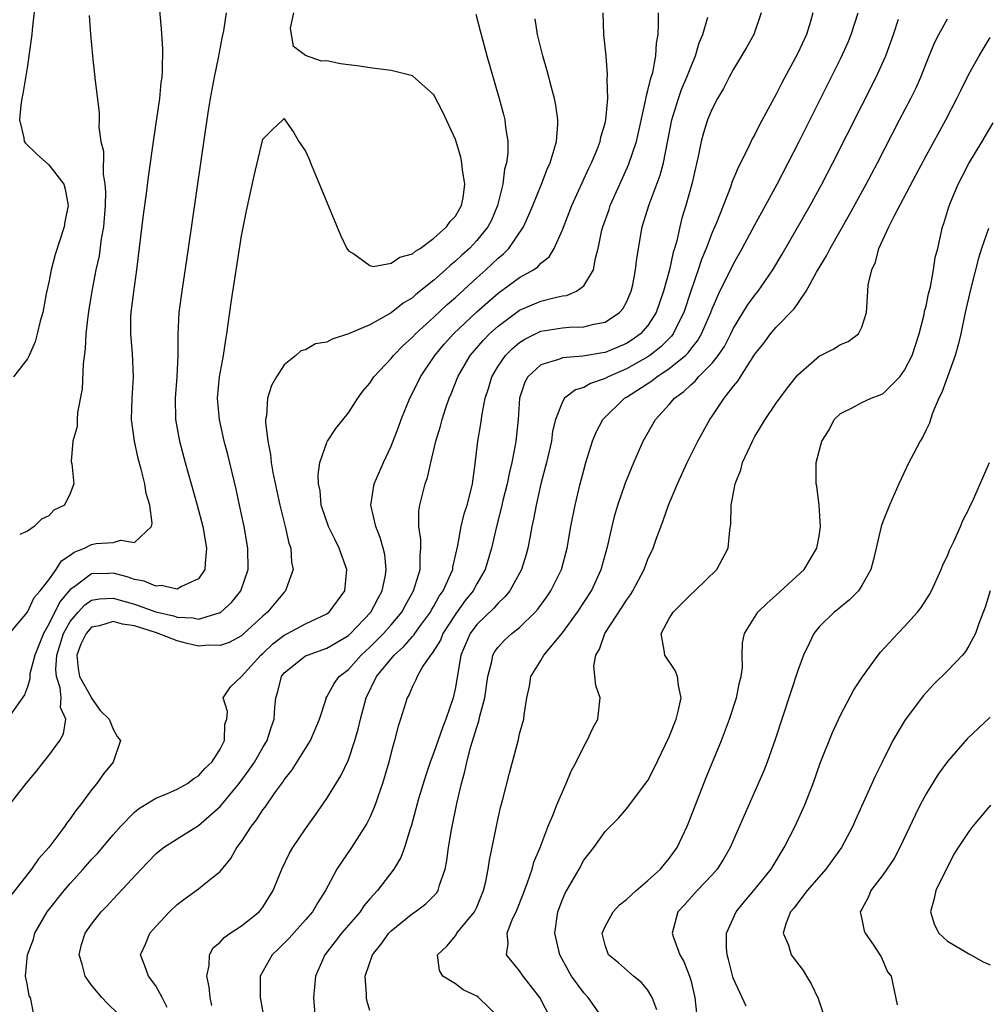
# Model space of a CAD drawing. Units: inches. Extents: x 2604000 to 2607000, y 1482000 to 1485000.
# Drawn here: x 2604636 to 2604727, y 1482380 to 1482472 of the extents above; entities that cross this region are included whole.
import ezdxf

# ---------------------------------------------------------------- set-up
doc = ezdxf.new("R2010")
doc.units = ezdxf.units.IN
doc.header["$MEASUREMENT"] = 0
doc.layers.add('LD26041482_2ft', color=232, linetype='Continuous')

msp = doc.modelspace()

# ---------------------------------------------------------------- linework, layer by layer
at = {"layer": 'LD26041482_2ft'}
for points, elevation in [([(2604635.322, 1482415), (2604637, 1482416.998), (2604637.616, 1482418.384), (2604638.18, 1482419), (2604639, 1482420.032), (2604639.684, 1482421), (2604640.19, 1482421.81), (2604641, 1482422.347), (2604641.376, 1482422.624), (2604642.344, 1482423), (2604643, 1482423.327), (2604643.412, 1482423.412), (2604645, 1482423.512), (2604645.733, 1482423.733), (2604647, 1482423.512), (2604648.586, 1482425), (2604648.662, 1482425.338), (2604648.432, 1482427), (2604648.108, 1482428.108), (2604647.977, 1482429), (2604647.64, 1482430.36), (2604647.363, 1482431.363), (2604646.99, 1482432.99), (2604646.739, 1482435), (2604646.791, 1482437), (2604646.912, 1482439), (2604646.814, 1482441.186), (2604646.649, 1482443), (2604646.676, 1482444.676), (2604646.698, 1482445), (2604646.934, 1482446.934), (2604647.222, 1482449), (2604647.86, 1482454.141), (2604648.134, 1482456.134), (2604648.317, 1482457.683), (2604648.806, 1482461.194), (2604649.099, 1482463.099), (2604649.371, 1482465), (2604649.498, 1482466.502), (2604649.581, 1482467), (2604649.638, 1482467.638), (2604649.643, 1482469.642), (2604649.52, 1482471.52), (2604649.213, 1482475)], 8658), ([(2604637.746, 1482474.254), (2604637.43, 1482471.43), (2604637.402, 1482471), (2604637.14, 1482469), (2604637, 1482468.069), (2604636.572, 1482465.428), (2604636.479, 1482465), (2604636.379, 1482464.379), (2604636.25, 1482463), (2604636.659, 1482461.341), (2604636.705, 1482461), (2604636.831, 1482460.831), (2604637.836, 1482459.836), (2604639, 1482458.817), (2604640.397, 1482457), (2604640.537, 1482456.537), (2604640.813, 1482455), (2604640.507, 1482453.493), (2604640.422, 1482453), (2604639.576, 1482450.424), (2604639.217, 1482449), (2604639, 1482447.857), (2604638.763, 1482446.763), (2604638.426, 1482445), (2604638.189, 1482444.189), (2604637.92, 1482443), (2604637.723, 1482442.277), (2604637.168, 1482441), (2604637, 1482440.671), (2604635.708, 1482439)], 8662), ([(2604635.307, 1482399), (2604636.869, 1482401), (2604637.844, 1482402.156), (2604638.502, 1482403), (2604639, 1482403.603), (2604640.014, 1482405), (2604640.366, 1482405.634), (2604640.572, 1482407), (2604640.1, 1482408.1), (2604640.145, 1482409), (2604640.067, 1482409.933), (2604639.705, 1482411), (2604639.648, 1482411.648), (2604639.752, 1482413), (2604640.376, 1482415), (2604641, 1482416.125), (2604641.741, 1482417), (2604642.342, 1482417.658), (2604643, 1482418.133), (2604643.742, 1482418.258), (2604645, 1482418.326), (2604647, 1482417.753), (2604649, 1482417.052), (2604650.654, 1482416.654), (2604651, 1482416.526), (2604652.482, 1482416.482), (2604653, 1482416.367), (2604654.931, 1482416.931), (2604655, 1482416.94), (2604655.091, 1482417), (2604656.082, 1482417.918), (2604656.944, 1482419), (2604657.621, 1482421), (2604657.607, 1482423), (2604657.264, 1482425), (2604656.835, 1482427), (2604656.499, 1482428.499), (2604655.727, 1482431.727), (2604655.395, 1482433), (2604654.95, 1482435), (2604654.772, 1482437), (2604654.951, 1482439), (2604655.318, 1482441), (2604655.532, 1482442.468), (2604655.639, 1482443), (2604656.05, 1482445.95), (2604657, 1482452.164), (2604657.488, 1482454.512), (2604658.207, 1482457.792), (2604659, 1482461.198), (2604659.901, 1482462.099), (2604660.887, 1482463), (2604661, 1482463.123), (2604661.058, 1482463.058), (2604661.073, 1482463), (2604661.873, 1482461.872), (2604662.36, 1482461), (2604663, 1482460.07), (2604663.332, 1482459.332), (2604663.443, 1482459), (2604663.754, 1482458.246), (2604665, 1482455.333), (2604666.25, 1482452.25), (2604666.855, 1482451), (2604667, 1482450.785), (2604667.506, 1482450.494), (2604669, 1482449.392), (2604669.304, 1482449.304), (2604671, 1482449.604), (2604671.808, 1482450.192), (2604673, 1482450.499), (2604673.261, 1482450.739), (2604673.698, 1482451), (2604675, 1482451.948), (2604676.179, 1482453), (2604676.5, 1482453.5), (2604677, 1482454.015), (2604677.587, 1482455), (2604677.724, 1482455.724), (2604677.896, 1482457), (2604677.662, 1482458.338), (2604677.616, 1482459), (2604677.521, 1482459.521), (2604677, 1482461.186), (2604675.784, 1482463.784), (2604675, 1482465.34), (2604673, 1482467.123), (2604671.491, 1482467.491), (2604671, 1482467.628), (2604669, 1482467.864), (2604668.026, 1482468.026), (2604666.258, 1482468.258), (2604665, 1482468.513), (2604664.488, 1482468.488), (2604663, 1482469.034), (2604661.858, 1482469.858), (2604661.575, 1482471.575), (2604661.888, 1482473)], 8654), ([(2604655.561, 1482473), (2604655.329, 1482471.329), (2604655.2, 1482470.8), (2604654.817, 1482468.817), (2604654.439, 1482467), (2604654.076, 1482465), (2604653.892, 1482463.892), (2604653.54, 1482461.54), (2604652.034, 1482451), (2604651.418, 1482447), (2604651.151, 1482445), (2604651.046, 1482442.954), (2604651.052, 1482441), (2604650.962, 1482439), (2604650.809, 1482437), (2604650.848, 1482435), (2604651.211, 1482433), (2604651.754, 1482431), (2604652.875, 1482427), (2604653.381, 1482425), (2604653.739, 1482423), (2604653.599, 1482421.599), (2604653.591, 1482421), (2604653, 1482420.127), (2604651.408, 1482419.408), (2604651, 1482419.149), (2604649.493, 1482419.493), (2604649, 1482419.436), (2604647.908, 1482419.908), (2604647, 1482420.061), (2604646.309, 1482420.309), (2604645, 1482420.635), (2604644.613, 1482420.613), (2604643, 1482420.595), (2604641.415, 1482419.414), (2604641, 1482419.132), (2604640.037, 1482417.963), (2604639, 1482415.869), (2604638.491, 1482415), (2604637.696, 1482413), (2604637.236, 1482411.236), (2604637.209, 1482411), (2604637.226, 1482410.774), (2604637, 1482410.026), (2604636.725, 1482409.275), (2604635.395, 1482407.395)], 8656), ([(2604678.899, 1482472.899), (2604679.333, 1482471.333), (2604679.403, 1482471), (2604679.939, 1482469), (2604681.087, 1482465), (2604681.496, 1482463.496), (2604681.619, 1482463), (2604681.681, 1482462.319), (2604681.899, 1482461), (2604681.905, 1482459.905), (2604681.782, 1482459), (2604681.599, 1482458.401), (2604681.437, 1482457), (2604680.953, 1482455), (2604680.371, 1482453.629), (2604680.048, 1482453), (2604679, 1482451.723), (2604678.309, 1482451), (2604677.618, 1482450.382), (2604677, 1482449.797), (2604676.556, 1482449.444), (2604676.092, 1482449), (2604675, 1482448.025), (2604673.32, 1482446.68), (2604673, 1482446.385), (2604672.129, 1482445.871), (2604671, 1482444.964), (2604669, 1482443.858), (2604667.001, 1482443), (2604665.481, 1482442.519), (2604665, 1482442.249), (2604663.923, 1482442.077), (2604663, 1482441.529), (2604662.566, 1482441.434), (2604662.083, 1482441), (2604661, 1482440.108), (2604660.288, 1482439), (2604659.819, 1482438.181), (2604659.445, 1482437), (2604659.354, 1482435.353), (2604659.264, 1482435), (2604659.248, 1482434.752), (2604659.466, 1482433), (2604659.733, 1482431.733), (2604659.793, 1482431), (2604659.95, 1482430.05), (2604660.582, 1482427), (2604661.077, 1482425), (2604661.443, 1482423.443), (2604661.607, 1482423), (2604661.688, 1482421.688), (2604661.826, 1482421), (2604661.173, 1482419.173), (2604661.126, 1482419), (2604661, 1482418.881), (2604659.439, 1482417), (2604659, 1482416.636), (2604657.24, 1482415), (2604657, 1482414.795), (2604655.84, 1482414.16), (2604655, 1482413.88), (2604653.936, 1482413.936), (2604653, 1482413.841), (2604651.929, 1482414.071), (2604651, 1482414.325), (2604649.074, 1482415.074), (2604647, 1482415.74), (2604645.895, 1482415.896), (2604645, 1482416.143), (2604643.743, 1482415.743), (2604643, 1482415.607), (2604642.472, 1482415), (2604641.995, 1482414.005), (2604641.62, 1482413), (2604641.733, 1482411.733), (2604641.853, 1482411), (2604642.94, 1482409.06), (2604642.975, 1482408.975), (2604643.804, 1482407.804), (2604644.634, 1482407), (2604645, 1482406.065), (2604645.374, 1482405.374), (2604645.686, 1482405), (2604645, 1482403), (2604644.106, 1482401.894), (2604643.47, 1482401), (2604643, 1482400.411), (2604641.957, 1482399), (2604641.522, 1482398.478), (2604641, 1482397.691), (2604640.69, 1482397.31), (2604640.5, 1482397), (2604638.994, 1482395), (2604638.042, 1482393.959), (2604637.392, 1482393), (2604635.46, 1482390.54)], 8652), ([(2604642.754, 1482472.754), (2604642.881, 1482471), (2604643.071, 1482469), (2604643.333, 1482466.667), (2604643.697, 1482463.697), (2604643.702, 1482463), (2604643.675, 1482462.326), (2604643.864, 1482461), (2604644.098, 1482460.099), (2604644.074, 1482457.926), (2604644.238, 1482457), (2604644.284, 1482456.284), (2604644.255, 1482455), (2604644.097, 1482453), (2604643.893, 1482451.893), (2604643.692, 1482450.308), (2604643.393, 1482449), (2604643.004, 1482447.004), (2604642.724, 1482445.277), (2604642.64, 1482444.64), (2604642.464, 1482443), (2604642.391, 1482441.609), (2604642.203, 1482440.203), (2604642.124, 1482437.876), (2604641.674, 1482435.674), (2604641.637, 1482435), (2604641.638, 1482434.362), (2604641.25, 1482433), (2604641.093, 1482431.093), (2604641.134, 1482430.866), (2604641.346, 1482429), (2604641, 1482428.103), (2604640.453, 1482427), (2604639.459, 1482426.541), (2604639, 1482425.998), (2604638.304, 1482425.696), (2604637.637, 1482425), (2604637, 1482424.589), (2604636.271, 1482424.271)], 8660), ([(2604637.565, 1482379.565), (2604637.276, 1482381), (2604637.147, 1482381.147), (2604637, 1482382.117), (2604636.81, 1482383), (2604637.004, 1482385), (2604637.566, 1482386.434), (2604637.688, 1482387), (2604638.845, 1482389), (2604640.442, 1482391), (2604641, 1482391.652), (2604642.221, 1482393), (2604643, 1482393.899), (2604643.531, 1482394.469), (2604645, 1482396.212), (2604645.718, 1482397), (2604647, 1482398.32), (2604647.371, 1482398.629), (2604649, 1482399.629), (2604650.041, 1482400.041), (2604651, 1482400.463), (2604651.952, 1482401), (2604652.543, 1482401.456), (2604653, 1482401.717), (2604653.595, 1482402.405), (2604654.227, 1482403), (2604655, 1482404.194), (2604655.424, 1482405), (2604655.463, 1482406.537), (2604655.635, 1482407), (2604655.71, 1482407.71), (2604655.3, 1482409), (2604655.971, 1482410.029), (2604657, 1482411.009), (2604658.821, 1482413), (2604659, 1482413.152), (2604659.947, 1482414.053), (2604661, 1482414.853), (2604661.302, 1482415), (2604663, 1482415.916), (2604665, 1482416.842), (2604665.215, 1482417), (2604666.665, 1482419), (2604666.866, 1482421), (2604666.153, 1482423), (2604665.754, 1482423.754), (2604665.153, 1482425), (2604664.47, 1482427), (2604664.347, 1482428.347), (2604664.212, 1482429), (2604664.163, 1482429.837), (2604664.345, 1482431), (2604665, 1482432.874), (2604665.062, 1482433), (2604665.823, 1482434.177), (2604667, 1482435.634), (2604667.881, 1482437), (2604668.351, 1482437.649), (2604669, 1482438.392), (2604669.379, 1482439), (2604671, 1482440.713), (2604671.22, 1482441), (2604672.098, 1482441.902), (2604673, 1482442.704), (2604673.27, 1482443), (2604675, 1482444.586), (2604676.239, 1482445.761), (2604677, 1482446.419), (2604679, 1482448.246), (2604679.861, 1482449), (2604680.454, 1482449.545), (2604681, 1482450.076), (2604681.508, 1482450.492), (2604682.002, 1482451), (2604683.369, 1482453), (2604683.874, 1482454.126), (2604684.237, 1482455), (2604685.046, 1482457), (2604685.584, 1482458.415), (2604685.854, 1482459), (2604686.249, 1482460.249), (2604686.441, 1482461), (2604686.588, 1482462.588), (2604686.588, 1482463), (2604686.396, 1482464.396), (2604686.267, 1482465), (2604685.978, 1482466.022), (2604685.585, 1482467.585), (2604685.163, 1482469), (2604684.667, 1482471), (2604684.462, 1482472.462)], 8650), ([(2604645.466, 1482379.466), (2604644.465, 1482380.464), (2604643.96, 1482381), (2604643, 1482382.152), (2604642.389, 1482383), (2604642.104, 1482384.104), (2604641.847, 1482385), (2604642.063, 1482385.937), (2604642.397, 1482387), (2604643, 1482387.857), (2604643.901, 1482389), (2604644.444, 1482389.556), (2604645, 1482390.182), (2604647.621, 1482393), (2604649, 1482394.409), (2604649.719, 1482395), (2604651, 1482395.84), (2604653, 1482397.069), (2604655, 1482398.831), (2604656.784, 1482401), (2604657.734, 1482402.266), (2604658.221, 1482403), (2604659, 1482404.351), (2604659.397, 1482405), (2604659.784, 1482406.216), (2604660.056, 1482407), (2604660.127, 1482408.127), (2604660.216, 1482409), (2604660.412, 1482409.588), (2604660.744, 1482411), (2604661, 1482411.323), (2604663, 1482412.911), (2604663.184, 1482413), (2604665, 1482413.627), (2604667, 1482414.82), (2604667.199, 1482415), (2604669.106, 1482417), (2604669.739, 1482418.261), (2604670.159, 1482419), (2604670.46, 1482420.46), (2604670.533, 1482421), (2604670.392, 1482422.393), (2604670.257, 1482423), (2604669.986, 1482423.986), (2604669.569, 1482425), (2604669.132, 1482426.868), (2604669.112, 1482427), (2604669.407, 1482429), (2604670.278, 1482431), (2604671, 1482432.506), (2604671.692, 1482434.308), (2604671.93, 1482435), (2604672.745, 1482437), (2604673, 1482437.473), (2604673.743, 1482439), (2604675.079, 1482441), (2604675.964, 1482442.036), (2604676.825, 1482443), (2604679, 1482445.057), (2604680.023, 1482445.977), (2604681, 1482446.807), (2604683, 1482448.275), (2604684.292, 1482449), (2604684.713, 1482449.287), (2604685, 1482449.621), (2604685.781, 1482450.219), (2604686.233, 1482451), (2604687, 1482452.749), (2604687.645, 1482454.355), (2604687.888, 1482455), (2604689.49, 1482458.51), (2604689.728, 1482459), (2604690.25, 1482460.25), (2604690.537, 1482461), (2604690.609, 1482461.392), (2604691, 1482462.707), (2604691.073, 1482463), (2604691.243, 1482465), (2604691.189, 1482466.811), (2604691.229, 1482467.229), (2604691.083, 1482469), (2604690.878, 1482471), (2604690.815, 1482473)], 8648), ([(2604650.051, 1482380.051), (2604649.601, 1482381), (2604649, 1482382.084), (2604648.3, 1482383), (2604647.967, 1482383.967), (2604647.577, 1482385), (2604648.03, 1482385.969), (2604648.44, 1482387), (2604649, 1482387.646), (2604650.291, 1482389), (2604651, 1482389.678), (2604651.748, 1482390.253), (2604653, 1482391.14), (2604653.824, 1482391.824), (2604655, 1482392.769), (2604656.017, 1482393.983), (2604656.579, 1482395), (2604657, 1482395.564), (2604657.928, 1482397), (2604658.413, 1482397.587), (2604659, 1482398.526), (2604659.207, 1482398.793), (2604660.122, 1482400.122), (2604660.869, 1482401.131), (2604661, 1482401.343), (2604661.739, 1482402.261), (2604663.461, 1482405), (2604664.312, 1482407), (2604664.911, 1482408.911), (2604664.927, 1482409), (2604665, 1482409.105), (2604665.662, 1482410.338), (2604666.147, 1482411), (2604667, 1482411.65), (2604668.202, 1482413), (2604669, 1482413.724), (2604670.285, 1482415), (2604671, 1482415.815), (2604672.003, 1482417), (2604672.343, 1482417.657), (2604673.099, 1482419), (2604673.701, 1482421), (2604673.7, 1482422.301), (2604673.782, 1482423), (2604673.787, 1482423.787), (2604673.576, 1482425), (2604673.57, 1482426.43), (2604673.664, 1482427), (2604674.19, 1482429), (2604674.406, 1482429.594), (2604674.708, 1482431), (2604675.189, 1482433), (2604675.609, 1482434.392), (2604675.753, 1482435), (2604676.104, 1482436.104), (2604676.414, 1482437), (2604676.597, 1482437.403), (2604677.217, 1482439), (2604678.391, 1482441), (2604679.61, 1482442.39), (2604680.2, 1482443), (2604681, 1482443.729), (2604682.874, 1482445.126), (2604683, 1482445.212), (2604685, 1482446.079), (2604686.453, 1482446.454), (2604687, 1482446.555), (2604687.398, 1482446.602), (2604688.337, 1482447), (2604689, 1482447.5), (2604689.907, 1482449), (2604690.09, 1482450.09), (2604690.336, 1482451), (2604690.704, 1482452.704), (2604690.78, 1482453), (2604691.366, 1482454.635), (2604691.482, 1482455), (2604692.369, 1482457), (2604693.194, 1482458.806), (2604693.943, 1482461), (2604694.785, 1482464.786), (2604694.835, 1482465.164), (2604695, 1482465.741), (2604695.23, 1482466.77), (2604695.317, 1482467), (2604695.449, 1482467.449), (2604695.746, 1482469), (2604695.81, 1482470.19), (2604695.954, 1482471), (2604695.998, 1482471.998), (2604695.995, 1482473)], 8646), ([(2604654.241, 1482380.241), (2604654.091, 1482381), (2604653.979, 1482381.979), (2604653.757, 1482383), (2604653.974, 1482383.974), (2604654.007, 1482385), (2604654.368, 1482385.632), (2604655, 1482386.16), (2604655.392, 1482386.608), (2604655.954, 1482387), (2604657, 1482387.692), (2604658.661, 1482389), (2604658.819, 1482389.181), (2604659, 1482389.432), (2604659.977, 1482391), (2604660.778, 1482393), (2604661.504, 1482394.496), (2604661.794, 1482395), (2604663, 1482396.771), (2604663.934, 1482398.066), (2604665, 1482399.587), (2604666.295, 1482401.705), (2604667, 1482403.213), (2604667.614, 1482405), (2604667.926, 1482406.074), (2604668.13, 1482407), (2604668.657, 1482409), (2604669.643, 1482411), (2604671.264, 1482413), (2604672.193, 1482413.807), (2604673, 1482414.738), (2604673.131, 1482414.869), (2604673.21, 1482415), (2604673.756, 1482415.756), (2604674.672, 1482417), (2604674.782, 1482417.218), (2604675, 1482417.569), (2604675.501, 1482418.499), (2604675.859, 1482419), (2604676.592, 1482420.592), (2604676.753, 1482421), (2604676.776, 1482421.224), (2604677.244, 1482423.244), (2604677.539, 1482425), (2604677.82, 1482426.18), (2604678.089, 1482427), (2604678.478, 1482428.478), (2604678.592, 1482429), (2604678.861, 1482430.861), (2604679.113, 1482433), (2604679.387, 1482434.613), (2604679.493, 1482435.493), (2604679.8, 1482437), (2604680.096, 1482437.905), (2604680.399, 1482439), (2604681, 1482439.997), (2604681.683, 1482441), (2604682.342, 1482441.658), (2604683, 1482442.208), (2604683.482, 1482442.518), (2604685, 1482443.252), (2604687, 1482443.576), (2604687.641, 1482443.641), (2604689, 1482443.674), (2604689.931, 1482443.931), (2604691, 1482444.121), (2604692.349, 1482445), (2604692.657, 1482445.343), (2604693, 1482445.96), (2604693.449, 1482447), (2604693.582, 1482447.582), (2604693.847, 1482449), (2604693.958, 1482450.041), (2604694.476, 1482453), (2604695.104, 1482455.104), (2604696.144, 1482457.856), (2604696.453, 1482459), (2604697.246, 1482463), (2604697.857, 1482465), (2604698.153, 1482465.847), (2604698.642, 1482467), (2604699, 1482467.948), (2604699.456, 1482469), (2604699.794, 1482470.205), (2604700.137, 1482471), (2604700.61, 1482472.61)], 8644), ([(2604705.596, 1482473), (2604704.899, 1482471), (2604704.226, 1482469.774), (2604703, 1482467.748), (2604702.602, 1482467), (2604702.067, 1482465.933), (2604701.501, 1482465), (2604701, 1482464.05), (2604700.575, 1482463), (2604700.198, 1482461.802), (2604699.984, 1482461), (2604699.735, 1482459.735), (2604699.104, 1482457), (2604698.538, 1482455), (2604698.184, 1482453.815), (2604697.975, 1482453), (2604697.697, 1482451.697), (2604697.496, 1482451), (2604697.367, 1482450.633), (2604697.024, 1482449), (2604696.465, 1482447), (2604696.08, 1482445.92), (2604695.773, 1482445), (2604695, 1482443.795), (2604694.298, 1482443), (2604693.541, 1482442.459), (2604693, 1482442.119), (2604691, 1482441.285), (2604690.748, 1482441.252), (2604688.919, 1482440.919), (2604687, 1482440.786), (2604686.632, 1482440.632), (2604685, 1482440.131), (2604683.774, 1482439), (2604683.499, 1482438.5), (2604682.996, 1482437), (2604682.857, 1482435), (2604682.66, 1482433), (2604682.601, 1482432.601), (2604682.287, 1482431), (2604682.029, 1482429.971), (2604681.843, 1482429), (2604681.453, 1482427.453), (2604681.287, 1482426.713), (2604680.837, 1482425), (2604680.392, 1482423), (2604679.798, 1482421), (2604679, 1482419.653), (2604678.652, 1482419), (2604677.918, 1482418.082), (2604677, 1482416.816), (2604675.834, 1482415), (2604675.596, 1482414.404), (2604674.831, 1482413.169), (2604674.663, 1482413), (2604673.971, 1482411.971), (2604673.42, 1482411), (2604673.314, 1482410.686), (2604673, 1482410.058), (2604672.691, 1482409.309), (2604672.507, 1482409), (2604671.876, 1482407), (2604671.652, 1482406.348), (2604671.311, 1482405), (2604671, 1482403.893), (2604670.779, 1482403), (2604670.39, 1482401.61), (2604670.196, 1482401), (2604669.748, 1482399.748), (2604669.5, 1482399), (2604669, 1482397.814), (2604668.737, 1482397.263), (2604667.284, 1482395), (2604666.342, 1482393.658), (2604665.934, 1482393), (2604664.867, 1482391), (2604664.133, 1482389.867), (2604663.64, 1482389), (2604663, 1482388.259), (2604661.458, 1482386.542), (2604661, 1482386.061), (2604660.462, 1482385.538), (2604659.859, 1482385), (2604658.75, 1482383), (2604658.748, 1482381.252), (2604658.763, 1482381), (2604659.09, 1482379.09)], 8642), ([(2604710.426, 1482473), (2604710.208, 1482472.208), (2604709.818, 1482471), (2604709, 1482469.251), (2604707.523, 1482466.477), (2604707, 1482465.413), (2604705.44, 1482462.56), (2604705, 1482461.651), (2604704.759, 1482461.241), (2604704.341, 1482460.341), (2604703.426, 1482458.574), (2604702.853, 1482457.147), (2604702.711, 1482456.711), (2604701.398, 1482453.398), (2604701, 1482452.485), (2604700.452, 1482451), (2604700.025, 1482449.975), (2604699.711, 1482449), (2604699.001, 1482446.999), (2604698.35, 1482445), (2604697.665, 1482443.665), (2604697.353, 1482443), (2604697.204, 1482442.796), (2604696.211, 1482441.789), (2604695.191, 1482441), (2604695, 1482440.869), (2604693, 1482439.743), (2604691.282, 1482439), (2604691, 1482438.843), (2604689.63, 1482438.37), (2604689, 1482437.99), (2604688.22, 1482437.781), (2604687.21, 1482437), (2604687, 1482436.674), (2604686.353, 1482435), (2604686.095, 1482433.905), (2604685.975, 1482433), (2604685.517, 1482431), (2604685, 1482429), (2604684.546, 1482427), (2604684.309, 1482425.691), (2604684.155, 1482425), (2604683.953, 1482423.953), (2604683.79, 1482423), (2604683.62, 1482422.38), (2604683.182, 1482421), (2604682.078, 1482419), (2604681.605, 1482418.395), (2604681, 1482417.861), (2604680.608, 1482417.392), (2604679, 1482415.845), (2604678.378, 1482415), (2604677.503, 1482413), (2604677, 1482409.967), (2604676.797, 1482409), (2604676.106, 1482407), (2604675.793, 1482406.207), (2604675, 1482403.879), (2604674.659, 1482403), (2604674.229, 1482401.771), (2604673.553, 1482399.553), (2604672.891, 1482397.109), (2604672.767, 1482396.767), (2604672.248, 1482395), (2604671.916, 1482394.084), (2604671.26, 1482393), (2604669.712, 1482391), (2604669, 1482390.21), (2604668.451, 1482389.549), (2604668.088, 1482389), (2604666.359, 1482387), (2604665.769, 1482386.231), (2604664.786, 1482385), (2604663.912, 1482383), (2604663.75, 1482381), (2604663.893, 1482379)], 8640), ([(2604669, 1482379.773), (2604668.723, 1482380.723), (2604668.681, 1482381), (2604668.694, 1482381.306), (2604668.568, 1482383), (2604669.247, 1482385), (2604670.04, 1482385.96), (2604670.782, 1482387), (2604671, 1482387.226), (2604673, 1482388.851), (2604673.229, 1482389), (2604674.248, 1482389.752), (2604675.239, 1482390.761), (2604675.385, 1482391), (2604675.51, 1482391.51), (2604676.038, 1482393), (2604676.199, 1482393.801), (2604676.368, 1482395), (2604676.654, 1482396.654), (2604677.141, 1482399.141), (2604677.567, 1482401), (2604677.894, 1482402.106), (2604678.074, 1482403), (2604678.445, 1482404.445), (2604679, 1482406.263), (2604679.195, 1482406.805), (2604679.292, 1482407.292), (2604679.76, 1482409), (2604680.032, 1482411), (2604680.399, 1482412.399), (2604680.504, 1482413), (2604680.679, 1482413.321), (2604681, 1482413.745), (2604681.604, 1482414.396), (2604682.278, 1482415), (2604683, 1482415.574), (2604684.475, 1482417), (2604684.72, 1482417.281), (2604685.554, 1482418.446), (2604685.927, 1482419), (2604686.908, 1482421), (2604687.441, 1482423), (2604687.795, 1482425), (2604688.203, 1482427), (2604688.676, 1482429), (2604689, 1482430.279), (2604689.201, 1482431), (2604689.824, 1482433), (2604690.161, 1482433.839), (2604690.774, 1482435), (2604692.821, 1482437), (2604693, 1482437.102), (2604695.371, 1482438.629), (2604695.82, 1482439), (2604697, 1482439.768), (2604698.507, 1482441), (2604698.76, 1482441.24), (2604699, 1482441.568), (2604699.648, 1482442.352), (2604700.024, 1482443), (2604700.867, 1482445), (2604701, 1482445.367), (2604701.73, 1482447), (2604702.469, 1482448.469), (2604703, 1482449.572), (2604703.817, 1482451), (2604705, 1482453.198), (2604706.002, 1482455), (2604707.077, 1482457), (2604709.125, 1482461), (2604713, 1482468.711), (2604713.716, 1482470.285), (2604714.002, 1482471), (2604714.663, 1482473)], 8638), ([(2604681, 1482379.209), (2604679.162, 1482381), (2604679, 1482381.12), (2604677.719, 1482381.718), (2604677, 1482382.286), (2604675.831, 1482383), (2604675.52, 1482383.521), (2604675.321, 1482385), (2604676.206, 1482385.794), (2604677, 1482386.774), (2604677.097, 1482386.903), (2604677.133, 1482387), (2604678.79, 1482389), (2604679, 1482389.448), (2604679.643, 1482391), (2604679.839, 1482391.839), (2604680.053, 1482393), (2604680.179, 1482393.821), (2604681, 1482397.769), (2604681.235, 1482398.765), (2604681.413, 1482399.413), (2604682.054, 1482401.946), (2604682.891, 1482405.109), (2604683, 1482405.628), (2604683.386, 1482407), (2604683.426, 1482407.426), (2604683.682, 1482409), (2604683.917, 1482410.083), (2604684.054, 1482411), (2604685, 1482412.504), (2604685.286, 1482413), (2604687, 1482415.063), (2604688.419, 1482417), (2604689.725, 1482419), (2604690.638, 1482421), (2604691.245, 1482423.245), (2604691.643, 1482425), (2604691.92, 1482426.08), (2604692.202, 1482427), (2604692.9, 1482429.1), (2604693.669, 1482431), (2604694.564, 1482433), (2604695.722, 1482435), (2604697, 1482436.417), (2604697.484, 1482437), (2604698.367, 1482437.633), (2604699, 1482438.252), (2604699.409, 1482438.591), (2604699.743, 1482439), (2604701, 1482440.271), (2604701.582, 1482441), (2604702.153, 1482441.847), (2604702.743, 1482443), (2604703, 1482443.539), (2604704.314, 1482445.686), (2604705, 1482446.625), (2604705.308, 1482447), (2604706.677, 1482449), (2604707.546, 1482450.454), (2604710.155, 1482455), (2604711.252, 1482457), (2604712.295, 1482459), (2604716.349, 1482467), (2604717.239, 1482469), (2604717.943, 1482471), (2604718.411, 1482472.411)], 8636), ([(2604685.917, 1482379), (2604684.902, 1482381), (2604683.341, 1482383), (2604683, 1482383.503), (2604681.784, 1482385), (2604681.947, 1482386.053), (2604681.843, 1482387), (2604682.35, 1482388.35), (2604682.674, 1482389), (2604683.344, 1482390.656), (2604683.748, 1482391.748), (2604684.167, 1482393), (2604684.348, 1482393.652), (2604684.915, 1482395), (2604685.679, 1482397), (2604686.174, 1482398.174), (2604686.479, 1482399), (2604687, 1482400.229), (2604687.356, 1482401), (2604687.841, 1482402.159), (2604688.288, 1482403), (2604689, 1482404.449), (2604689.336, 1482405), (2604689.849, 1482406.151), (2604690.311, 1482407), (2604690.534, 1482409), (2604690.147, 1482410.147), (2604689.946, 1482411.946), (2604690.13, 1482413), (2604690.467, 1482413.533), (2604690.972, 1482415), (2604692.569, 1482417.431), (2604693, 1482418.141), (2604693.364, 1482418.636), (2604693.592, 1482419), (2604694.644, 1482421), (2604695, 1482421.966), (2604695.483, 1482423), (2604695.739, 1482423.739), (2604696.438, 1482425.562), (2604696.937, 1482427), (2604697.768, 1482429), (2604698.666, 1482431), (2604699.661, 1482433), (2604700.777, 1482435), (2604701, 1482435.311), (2604702.125, 1482437), (2604703, 1482438.113), (2604703.406, 1482438.594), (2604703.645, 1482439), (2604705, 1482441.107), (2604705.844, 1482442.156), (2604706.452, 1482443), (2604707, 1482443.645), (2604708.658, 1482445.342), (2604709, 1482445.86), (2604709.803, 1482447), (2604710.77, 1482448.77), (2604711.69, 1482450.31), (2604712.028, 1482451), (2604713.84, 1482454.161), (2604715.418, 1482457), (2604716.471, 1482459), (2604718.527, 1482463), (2604719.583, 1482465), (2604720.048, 1482465.952), (2604720.511, 1482467), (2604721, 1482468.272), (2604721.786, 1482470.214), (2604722.185, 1482471), (2604723, 1482472.462)], 8634), ([(2604690.81, 1482379), (2604689.407, 1482381), (2604689, 1482381.425), (2604687.865, 1482383), (2604687.537, 1482383.537), (2604686.765, 1482385), (2604686.3, 1482387), (2604686.569, 1482389), (2604687, 1482390.161), (2604687.255, 1482390.745), (2604688.564, 1482393), (2604689, 1482393.833), (2604689.929, 1482395), (2604691, 1482396.508), (2604692.235, 1482397.765), (2604693, 1482398.618), (2604695, 1482401.282), (2604695.579, 1482402.42), (2604697, 1482405.346), (2604697.639, 1482407), (2604697.871, 1482407.871), (2604698.112, 1482409), (2604697.855, 1482410.145), (2604697.774, 1482411), (2604697.543, 1482411.543), (2604696.576, 1482413), (2604696.533, 1482413.467), (2604696.239, 1482415), (2604697, 1482416.412), (2604697.356, 1482417), (2604699, 1482418.65), (2604699.401, 1482419), (2604701.458, 1482421), (2604702.516, 1482423), (2604702.659, 1482424.659), (2604702.761, 1482425.239), (2604702.781, 1482427), (2604703.145, 1482429), (2604703.679, 1482430.321), (2604703.841, 1482431), (2604704.764, 1482433), (2604705, 1482433.42), (2604705.95, 1482435), (2604707, 1482436.533), (2604708.037, 1482437.963), (2604709, 1482439.18), (2604711, 1482440.922), (2604712.386, 1482441.614), (2604713, 1482442.004), (2604713.709, 1482442.291), (2604714.687, 1482443), (2604715, 1482443.632), (2604715.421, 1482445), (2604715.536, 1482446.464), (2604715.553, 1482447), (2604715.605, 1482447.605), (2604715.918, 1482449), (2604716.287, 1482449.713), (2604716.602, 1482451), (2604717.517, 1482453), (2604718.006, 1482454.006), (2604720.092, 1482457.908), (2604721, 1482459.653), (2604722.849, 1482463), (2604723.889, 1482465), (2604724.24, 1482465.761), (2604725, 1482467.274), (2604725.968, 1482469), (2604727, 1482470.699)], 8632), ([(2604695.833, 1482379.833), (2604695.409, 1482381), (2604695, 1482381.684), (2604694.406, 1482382.406), (2604693.656, 1482383), (2604692.235, 1482384.235), (2604691.314, 1482385), (2604691, 1482385.878), (2604690.73, 1482387), (2604691, 1482387.623), (2604691.746, 1482389), (2604692.358, 1482389.642), (2604693, 1482390.163), (2604693.899, 1482391), (2604695, 1482391.924), (2604696.173, 1482393), (2604696.537, 1482393.463), (2604697, 1482393.993), (2604697.724, 1482395), (2604698.675, 1482397), (2604698.771, 1482397.229), (2604700.451, 1482401.549), (2604701.871, 1482405), (2604702.634, 1482407), (2604703.286, 1482409), (2604703.562, 1482410.438), (2604703.725, 1482411), (2604703.844, 1482411.844), (2604703.826, 1482413), (2604703.849, 1482414.15), (2604704.016, 1482415), (2604705.289, 1482417), (2604706.154, 1482417.846), (2604707, 1482418.593), (2604709.593, 1482421), (2604710.806, 1482423), (2604711, 1482424.123), (2604711.123, 1482425), (2604711.011, 1482427.011), (2604710.782, 1482428.782), (2604710.722, 1482429), (2604710.714, 1482431), (2604711.246, 1482433), (2604711.946, 1482434.055), (2604712.424, 1482435), (2604713, 1482435.583), (2604714.104, 1482436.104), (2604715, 1482436.59), (2604715.864, 1482437), (2604716.698, 1482437.302), (2604717, 1482437.444), (2604718.549, 1482439), (2604719, 1482439.609), (2604719.698, 1482441), (2604720.03, 1482441.97), (2604720.359, 1482443), (2604720.818, 1482444.818), (2604720.871, 1482445.129), (2604721, 1482445.61), (2604721.24, 1482446.76), (2604721.416, 1482447.416), (2604721.708, 1482449), (2604721.863, 1482450.137), (2604722.09, 1482451), (2604722.551, 1482453), (2604722.677, 1482453.323), (2604723.125, 1482454.875), (2604723.28, 1482455.28), (2604724.001, 1482457), (2604724.349, 1482457.651), (2604725, 1482458.943), (2604726.258, 1482461), (2604727.271, 1482462.729)], 8630), ([(2604726.846, 1482452.846), (2604726.193, 1482451), (2604725.904, 1482450.097), (2604725.168, 1482447.168), (2604724.659, 1482445), (2604724.24, 1482443), (2604724.007, 1482441.993), (2604723.727, 1482441), (2604722.474, 1482437.526), (2604722.197, 1482437), (2604721.59, 1482435.59), (2604721.407, 1482435), (2604721.324, 1482434.675), (2604721, 1482434.035), (2604720.68, 1482433.32), (2604720.457, 1482433), (2604719.817, 1482431.817), (2604719.404, 1482431), (2604718.459, 1482429), (2604717.597, 1482427), (2604717, 1482425.543), (2604716.815, 1482425), (2604716.074, 1482421.926), (2604715.826, 1482421), (2604715, 1482419.511), (2604714.674, 1482419), (2604713.849, 1482418.151), (2604713, 1482417.474), (2604712.75, 1482417.25), (2604712.416, 1482417), (2604711, 1482415.623), (2604710.497, 1482415), (2604710.081, 1482414.082), (2604709.534, 1482413), (2604709, 1482411.541), (2604706.897, 1482405.103), (2604706.146, 1482403), (2604705.826, 1482402.174), (2604703.988, 1482398.012), (2604703.573, 1482397), (2604702.694, 1482395), (2604702.066, 1482393.934), (2604701.462, 1482393), (2604701, 1482392.472), (2604699.614, 1482391), (2604698.382, 1482389.618), (2604697.809, 1482389), (2604697.266, 1482387), (2604697.384, 1482386.617), (2604697.994, 1482385), (2604698.369, 1482384.369), (2604698.901, 1482383), (2604699, 1482382.615), (2604699.372, 1482381), (2604699.535, 1482379.535)], 8628), ([(2604704.188, 1482380.189), (2604703, 1482382.756), (2604702.939, 1482382.939), (2604702.543, 1482384.543), (2604702.416, 1482385), (2604702.35, 1482385.65), (2604702.342, 1482387), (2604703.243, 1482389), (2604704.029, 1482389.971), (2604704.907, 1482391), (2604706.52, 1482393), (2604707.45, 1482394.55), (2604707.748, 1482395), (2604708.762, 1482397), (2604709.666, 1482399), (2604710.436, 1482401), (2604711.107, 1482402.893), (2604712.244, 1482405.756), (2604713, 1482407.387), (2604714.264, 1482409.736), (2604715.045, 1482410.955), (2604716.517, 1482413), (2604716.736, 1482413.264), (2604718.351, 1482415), (2604719, 1482415.668), (2604720.2, 1482417), (2604720.55, 1482417.45), (2604721.33, 1482418.67), (2604721.496, 1482419), (2604722.417, 1482421), (2604722.574, 1482421.426), (2604723, 1482422.28), (2604723.204, 1482422.795), (2604723.603, 1482423.603), (2604724.212, 1482425), (2604724.43, 1482425.57), (2604725, 1482426.629), (2604725.108, 1482426.893), (2604725.342, 1482427.342), (2604726.933, 1482431)], 8626), ([(2604726.989, 1482419), (2604726.529, 1482417.471), (2604725.934, 1482415.935), (2604725.611, 1482415), (2604725, 1482413.849), (2604724.678, 1482413.322), (2604724.403, 1482413), (2604723, 1482411.511), (2604721.733, 1482410.267), (2604720.771, 1482409.23), (2604719.045, 1482406.956), (2604717.907, 1482405), (2604716.884, 1482403), (2604716.261, 1482401.739), (2604714.398, 1482397.602), (2604714.142, 1482397), (2604713.095, 1482395), (2604711.639, 1482393), (2604711, 1482392.289), (2604709.897, 1482391), (2604708.647, 1482389.353), (2604708.339, 1482389), (2604707.888, 1482387.888), (2604707.648, 1482387), (2604708.127, 1482385.873), (2604708.393, 1482385), (2604709.506, 1482383.506), (2604709.839, 1482383), (2604710.272, 1482382.272), (2604710.903, 1482380.903), (2604711.421, 1482379.421)], 8624), ([(2604727, 1482407.196), (2604724.836, 1482405.164), (2604723, 1482403.037), (2604722.139, 1482401.861), (2604721, 1482400.03), (2604720.461, 1482399), (2604719.974, 1482398.026), (2604718.546, 1482395), (2604718.009, 1482393.991), (2604717, 1482392.481), (2604715.827, 1482391), (2604715.606, 1482390.394), (2604715, 1482389.263), (2604714.917, 1482389.083), (2604714.852, 1482389), (2604714.865, 1482388.865), (2604715, 1482388.312), (2604715.223, 1482387.223), (2604715.308, 1482387), (2604716.042, 1482385.958), (2604716.688, 1482385), (2604716.797, 1482384.797), (2604717, 1482384.348), (2604717.408, 1482383.408), (2604717.729, 1482383), (2604718.309, 1482380.309)], 8622), ([(2604727.014, 1482398.986), (2604725.374, 1482397), (2604725, 1482396.515), (2604724.008, 1482395), (2604723.598, 1482394.402), (2604721.902, 1482391), (2604721.747, 1482390.253), (2604721.405, 1482389), (2604721.802, 1482387.801), (2604722.21, 1482387), (2604723, 1482386.276), (2604724.761, 1482385.239), (2604725, 1482385.081), (2604725.176, 1482385), (2604726.344, 1482384.344), (2604727, 1482384.047)], 8620)]:
    msp.add_lwpolyline(points, dxfattribs=dict(at, elevation=elevation))

doc.saveas('drawing.dxf')
